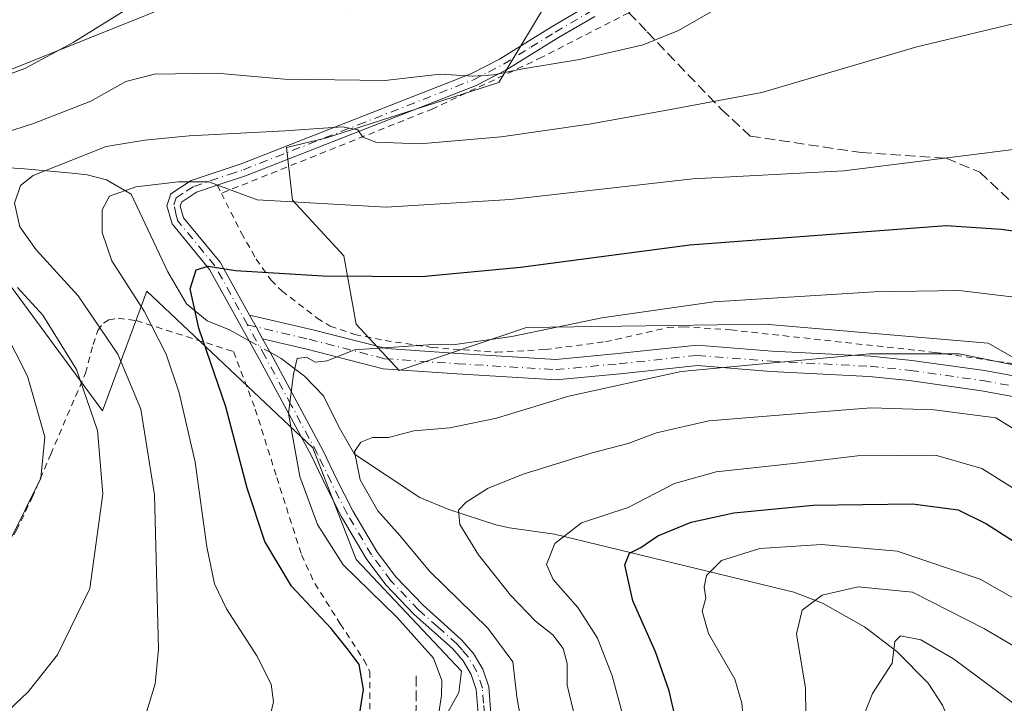
# Model space of a CAD drawing. Units: metres. Extents: x 603373 to 606798, y 4773170 to 4775536.
# Drawn here: x 604066 to 604221, y 4774201 to 4774309 of the extents above; entities that cross this region are included whole.
import ezdxf

# ---------------------------------------------------------------- set-up
doc = ezdxf.new("R2010")
doc.units = ezdxf.units.M
doc.header["$MEASUREMENT"] = 0
for name, pattern in [('DGN Style 2', [1.6480167562047852, 0.988810053722871, -0.6592067024819142]), ('DGN Style 3', [2.307223458686699, 1.648016756204785, -0.6592067024819142]), ('DGN Style 4', [2.6384748266838614, 1.318413404963828, -0.6592067024819142, 0.001648016756204785, -0.6592067024819142])]:
    doc.linetypes.add(name, pattern=pattern)
for name, color, linetype, lineweight in [('Alambrada', 7, 'DGN Style 2', 0), ('Arbolado forestal CxS', 92, 'Continuous', 0), ('Camino Cxs', 7, 'Continuous', 0), ('Camino eje', 30, 'DGN Style 4', 13), ('Corriente natural lineal', 142, 'Continuous', 13), ('Corriente natural lineal oculto', 9, 'DGN Style 4', 13), ('Curva de nivel maestra', 30, 'Continuous', 30), ('Curva de nivel normal', 30, 'Continuous', 0), ('Muro lineal', 1, 'DGN Style 3', 13), ('Pista pavimentada Cxs', 135, 'Continuous', 0), ('Prado CxS', 92, 'Continuous', 0), ('Tendido', 6, 'Continuous', 0)]:
    doc.layers.add(name, color=color, linetype=linetype, lineweight=lineweight)

# ---------------------------------------------------------------- blocks, each defined once
blk = doc.blocks.new('*U27')
at = {"layer": 'Prado CxS', "color": 92, "linetype": 'Continuous', "lineweight": 0}
for points in [[(603977.4184999998, 4774314.259099999, 472.4440000000032), (603996.8617000004, 4774329.819700001, 474.2455999999948), (604007.5009000005, 4774337.9409, 472.3196000000025), (604014.4672999998, 4774343.259099999, 470.7661999999983), (604022.2374999998, 4774330.867699999, 463.2872999999963), (604035.4351000005, 4774326.499100001, 457.9775999999983), (604042.1688999999, 4774319.865499999, 456.9544000000024), (604046.3339000001, 4774312.704700001, 454.2940999999992), (604043.9581000004, 4774301.380100001, 448.6526000000013), (604056.1661, 4774281.1909, 440.6416999999929), (604062.9715, 4774269.519300001, 440.4498000000021), (604079.4981000006, 4774247.1503, 439.743100000007), (604086.4506999999, 4774265.930500001, 429.255799999999), (604112.5528999995, 4774241.314099999, 419.1238000000012), (604119.3576999997, 4774223.8081, 418.5323999999964), (604135.8853000002, 4774206.300899999, 418.9680999999982), (604135.4567, 4774202.9099, 419.9665999999997), (604127.8898999998, 4774189.2653, 422.3129000000045)], [(604235.4042999997, 4774248.1797, 415.2986999999994), (604218.6013000002, 4774257.7807, 417.5703999999969), (604183.5226999996, 4774260.765900001, 419.3291999999929), (604146.0899, 4774260.2249, 421.8371999999945), (604126.0664999997, 4774253.457900001, 419.4649000000064), (604119.3580999998, 4774260.765900001, 422.7262999999948), (604117.4140999997, 4774271.465100001, 427.5678999999946), (604109.3302999996, 4774280.1951, 431.1947999999975), (604108.3973000003, 4774288.4867, 434.692200000005), (604114.4972999999, 4774289.9439, 435.7045999999973), (604141.7198999999, 4774298.696699999, 439.8709999999992), (604150.4691000005, 4774313.285900001, 446.0745000000024), (604113.1107000001, 4774325.7389, 454.2590000000055), (604099.7531000003, 4774329.5239, 456.0430000000051), (604079.4927000003, 4774343.0307, 463.0243000000046), (604070.2830999997, 4774353.4681, 466.668399999995), (604087.2770999996, 4774362.887700001, 469.5041999999958), (604093.1108999997, 4774368.724099999, 471.3923000000068), (604101.8598999997, 4774378.4497, 474.0564000000013), (604093.1108999997, 4774382.3397, 475.7828000000009), (604060.0554999998, 4774380.394900001, 475.1301999999997)]]:
    blk.add_polyline3d(points, dxfattribs=at)

msp = doc.modelspace()

# ---------------------------------------------------------------- linework, layer by layer
at = {"layer": 'Alambrada', "color": 7, "linetype": 'DGN Style 2', "lineweight": 0, "extrusion": (0.2536854471939002, -0.5034070592730331, 0.82596914382809), "elevation": -2249797.666705142, "flags": 128}
msp.add_lwpolyline([(2688010.927488647, 3297228.486347572), (2688010.927488647, 3297226.76455654)], dxfattribs=at)
at = {"layer": 'Alambrada', "color": 7, "linetype": 'DGN Style 2', "lineweight": 0}
for points in [[(604216.5301000001, 4774346.200099999, 446.0605999999971), (604214.4001000002, 4774345.2601, 446.3105000000069), (604175.9401000004, 4774319.860099999, 444.9599000000017), (604162.1700999998, 4774309.6501, 443.1993999999977), (604148.5000999998, 4774302.6501, 441.8837000000058), (604131.4001000002, 4774294.5801, 442.584799999997), (604098.1700999998, 4774281.290100001, 433.8215999999957)], [(604098.1700999998, 4774281.290100001, 433.8215999999957), (604101.3201000001, 4774275.0601, 429.4735999999976), (604103.6201, 4774270.970100001, 428.9940999999963), (604105.9600999998, 4774267.690099999, 429.9085000000051), (604107.6401000004, 4774265.970100001, 429.1070000000037), (604113.2100999998, 4774261.710100001, 423.2109999999957), (604115.2801000001, 4774260.440099999, 422.3418999999994), (604119.1201, 4774259.120100001, 421.6851000000024), (604123.8701, 4774258.1801, 421.4838000000018), (604131.2801000001, 4774257.090100001, 421.1140000000014), (604141.3701, 4774256.3301, 421.3549000000058), (604149.0201000003, 4774256.770099999, 421.5184000000008), (604158.4700999996, 4774257.9901, 424.375199999995), (604168.2600999996, 4774260.220100001, 421.930600000007), (604170.7100999998, 4774260.340100001, 420.9815999999992), (604178.1700999998, 4774259.850099999, 418.4228000000003), (604210.2301000003, 4774256.3201, 415.8399999999965), (604222.4801000003, 4774254.550100001, 415.7878000000055), (604232.2100999998, 4774252.190099999, 417.428899999999), (604235.0000999998, 4774251.440099999, 417.117499999993)], [(604040.7600999996, 4774201.090100001, 449.6950999999972), (604059.8701, 4774220.4101, 450.3733000000066), (604064.6901000004, 4774226.270099999, 450.5546999999933), (604066.0100999996, 4774228.390100001, 450.6106), (604068.4200999998, 4774233.460100001, 451.4217999999965), (604071.3701, 4774240.3301, 451.7544000000053), (604076.8300999999, 4774253.0701, 452.4946999999956), (604078.0301000001, 4774257.5801, 449.8392000000022), (604078.7500999998, 4774259.770099999, 445.9434000000037), (604079.6401000004, 4774260.9101, 442.7921999999963), (604080.4801000003, 4774261.4101, 440.418399999995), (604081.9600999998, 4774261.690099999, 436.8231999999989), (604084.7901, 4774261.3101, 433.1747999999934), (604089.5301000001, 4774259.800100001, 429.3408000000054), (604100.0701000001, 4774256.440099999, 424.4048999999941), (604103.5000999998, 4774247.4301, 422.5944000000018), (604106.8701, 4774236.690099999, 422.1992000000028), (604110.7600999996, 4774224.530099999, 422.5326999999961), (604112.8300999999, 4774220.040100001, 422.969299999997), (604116.8501000004, 4774213.720100001, 423.9582999999984), (604120.5301000001, 4774208.030099999, 424.631899999993), (604121.4801000003, 4774206.220100001, 424.5100999999996), (604121.4801000003, 4774200.050100001, 424.854800000001)]]:
    msp.add_polyline3d(points, dxfattribs=at)
at = {"layer": 'Arbolado forestal CxS', "color": 92, "linetype": 'Continuous', "lineweight": 0}
for points in [[(604024.0849000001, 4774414.3509, 485.4296000000032), (604028.9457, 4774407.5429, 483.2599000000046), (604045.4725000003, 4774394.983899999, 479.6150000000052), (604060.0554999998, 4774380.394900001, 475.1301999999997), (604093.1108999997, 4774382.3397, 475.7828000000009), (604101.8598999997, 4774378.4497, 474.0564000000013), (604093.1108999997, 4774368.724099999, 471.3923000000068), (604087.2770999996, 4774362.887700001, 469.5041999999958), (604070.2830999997, 4774353.4681, 466.668399999995), (604079.4927000003, 4774343.0307, 463.0243000000046), (604099.7531000003, 4774329.5239, 456.0430000000051), (604113.1107000001, 4774325.7389, 454.2590000000055), (604150.4691000005, 4774313.285900001, 446.0745000000024), (604141.7198999999, 4774298.696699999, 439.8709999999992), (604114.4972999999, 4774289.9439, 435.7045999999973), (604108.3973000003, 4774288.4867, 434.692200000005), (604109.3302999996, 4774280.1951, 431.1947999999975), (604117.4140999997, 4774271.465100001, 427.5678999999946), (604119.3580999998, 4774260.765900001, 422.7262999999948), (604126.0664999997, 4774253.457900001, 419.4649000000064), (604146.0899, 4774260.2249, 421.8371999999945), (604183.5226999996, 4774260.765900001, 419.3291999999929), (604218.6013000002, 4774257.7807, 417.5703999999969), (604235.4042999997, 4774248.1797, 415.2986999999994)], [(604060.0554999998, 4774380.394900001, 475.1301999999997), (604093.1108999997, 4774382.3397, 475.7828000000009), (604101.8598999997, 4774378.4497, 474.0564000000013), (604093.1108999997, 4774368.724099999, 471.3923000000068), (604087.2770999996, 4774362.887700001, 469.5041999999958), (604070.2830999997, 4774353.4681, 466.668399999995), (604079.4927000003, 4774343.0307, 463.0243000000046), (604099.7531000003, 4774329.5239, 456.0430000000051), (604113.1107000001, 4774325.7389, 454.2590000000055), (604150.4691000005, 4774313.285900001, 446.0745000000024), (604141.7198999999, 4774298.696699999, 439.8709999999992), (604114.4972999999, 4774289.9439, 435.7045999999973), (604108.3973000003, 4774288.4867, 434.692200000005), (604109.3302999996, 4774280.1951, 431.1947999999975), (604117.4140999997, 4774271.465100001, 427.5678999999946), (604119.3580999998, 4774260.765900001, 422.7262999999948), (604126.0664999997, 4774253.457900001, 419.4649000000064), (604146.0899, 4774260.2249, 421.8371999999945), (604183.5226999996, 4774260.765900001, 419.3291999999929), (604218.6013000002, 4774257.7807, 417.5703999999969), (604235.4042999997, 4774248.1797, 415.2986999999994)], [(604127.8898999998, 4774189.2653, 422.3129000000045), (604135.4567, 4774202.9099, 419.9665999999997), (604135.8853000002, 4774206.300899999, 418.9680999999982), (604119.3576999997, 4774223.8081, 418.5323999999964), (604112.5528999995, 4774241.314099999, 419.1238000000012), (604086.4506999999, 4774265.930500001, 429.255799999999), (604079.4981000006, 4774247.1503, 439.743100000007), (604062.9715, 4774269.519300001, 440.4498000000021), (604056.1661, 4774281.1909, 440.6416999999929), (604043.9581000004, 4774301.380100001, 448.6526000000013), (604046.3339000001, 4774312.704700001, 454.2940999999992), (604042.1688999999, 4774319.865499999, 456.9544000000024), (604035.4351000005, 4774326.499100001, 457.9775999999983), (604022.2374999998, 4774330.867699999, 463.2872999999963), (604014.4672999998, 4774343.259099999, 470.7661999999983), (604007.5009000005, 4774337.9409, 472.3196000000025), (603996.8617000004, 4774329.819700001, 474.2455999999948), (603977.4184999998, 4774314.259099999, 472.4440000000032)], [(604127.8898999998, 4774189.2653, 422.3129000000045), (604135.4567, 4774202.9099, 419.9665999999997), (604135.8853000002, 4774206.300899999, 418.9680999999982), (604119.3576999997, 4774223.8081, 418.5323999999964), (604112.5528999995, 4774241.314099999, 419.1238000000012), (604086.4506999999, 4774265.930500001, 429.255799999999), (604079.4981000006, 4774247.1503, 439.743100000007), (604062.9715, 4774269.519300001, 440.4498000000021), (604056.1661, 4774281.1909, 440.6416999999929), (604043.9581000004, 4774301.380100001, 448.6526000000013), (604046.3339000001, 4774312.704700001, 454.2940999999992), (604042.1688999999, 4774319.865499999, 456.9544000000024), (604035.4351000005, 4774326.499100001, 457.9775999999983), (604022.2374999998, 4774330.867699999, 463.2872999999963), (604014.4672999998, 4774343.259099999, 470.7661999999983), (604007.5009000005, 4774337.9409, 472.3196000000025), (603996.8617000004, 4774329.819700001, 474.2455999999948), (603977.4184999998, 4774314.259099999, 472.4440000000032)]]:
    msp.add_polyline3d(points, dxfattribs=at)
at = {"layer": 'Camino Cxs', "color": 7, "linetype": 'Continuous', "lineweight": 0, "extrusion": (0.8799669019516506, 0.4709322593579101, 0.06229814255391902), "elevation": 2779970.753345766, "flags": 128}
msp.add_lwpolyline([(3924323.961747937, -173099.8354382066), (3924321.848691333, -173099.9183993516), (3924319.692493557, -173100.3972294387)], dxfattribs=at)
at = {"layer": 'Camino Cxs', "color": 7, "linetype": 'Continuous', "lineweight": 0}
for points in [[(604138.4901000002, 4774199.610099999, 417.751099999994), (604138.1801000005, 4774203.4001, 418.3798999999999), (604137.3800999997, 4774205.7401, 419.3022999999957), (604136.1401000004, 4774207.9001, 420.2488000000012), (604134.4700999996, 4774209.8101, 421.2051999999967), (604128.4501, 4774215.1801, 420.3061000000016), (604124.0100999996, 4774219.8301, 418.9315000000061), (604120.9301000005, 4774223.960100001, 418.1883999999991), (604117.0601000005, 4774230.4801, 417.4689000000071), (604114.5000999998, 4774235.5001, 418.1346999999951), (604112.3800999997, 4774239.960100001, 418.5543999999936), (604104.1501000002, 4774255.200099999, 422.4700000000012), (604096.3300999999, 4774269.350099999, 427.445200000002), (604090.4301000005, 4774276.4801, 430.459400000007), (604089.6201, 4774279.3201, 431.5875999999989), (604090.2401000002, 4774281.220100001, 432.459400000007), (604093.4001000002, 4774283.290100001, 435.4125000000058), (604101.2901, 4774285.940099999, 440.5054999999993), (604137.3601000002, 4774300.040100001, 450.4658999999957), (604141.8601000002, 4774302.370100001, 448.3956000000035), (604150.1001000004, 4774307.470100001, 443.0553000000073), (604155.8201000001, 4774310.8101, 443.9499999999971)], [(604138.4901000002, 4774199.610099999, 417.751099999994), (604138.1801000005, 4774203.4001, 418.3798999999999), (604137.3800999997, 4774205.7401, 419.3022999999957), (604136.1401000004, 4774207.9001, 420.2488000000012), (604134.4700999996, 4774209.8101, 421.2051999999967), (604128.4501, 4774215.1801, 420.3061000000016), (604124.0100999996, 4774219.8301, 418.9315000000061), (604120.9301000005, 4774223.960100001, 418.1883999999991), (604117.0601000005, 4774230.4801, 417.4689000000071), (604114.5000999998, 4774235.5001, 418.1346999999951), (604112.3800999997, 4774239.960100001, 418.5543999999936), (604104.1501000002, 4774255.200099999, 422.4700000000012), (604096.3300999999, 4774269.350099999, 427.445200000002), (604090.4301000005, 4774276.4801, 430.459400000007), (604089.6201, 4774279.3201, 431.5875999999989), (604090.2401000002, 4774281.220100001, 432.459400000007), (604093.4001000002, 4774283.290100001, 435.4125000000058), (604101.2901, 4774285.940099999, 440.5054999999993), (604137.3601000002, 4774300.040100001, 450.4658999999957), (604141.8601000002, 4774302.370100001, 448.3956000000035), (604150.1001000004, 4774307.470100001, 443.0553000000073), (604155.8201000001, 4774310.8101, 443.9499999999971)], [(604156.8201000001, 4774309.0701, 443.5684000000037), (604151.1300999997, 4774305.7501, 442.4962999999989), (604142.8501000004, 4774300.620100001, 445.9372000000003), (604138.1801000005, 4774298.220100001, 448.4643000000069), (604101.9700999996, 4774284.0601, 436.5084999999963), (604097.5301000001, 4774282.5601, 434.7921999999963), (604094.2801000001, 4774281.470100001, 433.4018999999971), (604091.9200999998, 4774279.9301, 432.0715000000055), (604091.7100999998, 4774279.290100001, 431.7225999999937), (604092.2401000002, 4774277.4301, 430.7562000000034), (604097.9901000002, 4774270.4801, 427.4560000000056), (604102.6083000004, 4774262.179500001, 423.4106999999931), (604103.6098999997, 4774260.3189, 423.3279000000039), (604104.6535, 4774258.4319, 422.850099999996), (604105.9101, 4774256.1601, 421.9321999999956), (604114.1601, 4774240.870100001, 417.9943999999959), (604116.2901, 4774236.380100001, 417.1723000000056), (604118.8101000005, 4774231.440099999, 417.2991000000038), (604122.5900999998, 4774225.0701, 417.6440000000002), (604125.5401, 4774221.120100001, 418.3291000000027), (604129.8400999998, 4774216.620100001, 420.8475000000035), (604135.9001000002, 4774211.220100001, 422.767200000002), (604137.7701000003, 4774209.0701, 421.3620999999985), (604139.2100999998, 4774206.5701, 418.9471000000049), (604140.1501000002, 4774203.8101, 417.7710999999982), (604140.5000999998, 4774199.5701, 416.883600000001)], [(604156.8201000001, 4774309.0701, 443.5684000000037), (604151.1300999997, 4774305.7501, 442.4962999999989), (604142.8501000004, 4774300.620100001, 445.9372000000003), (604138.1801000005, 4774298.220100001, 448.4643000000069), (604101.9700999996, 4774284.0601, 436.5084999999963), (604097.5301000001, 4774282.5601, 434.7921999999963)], [(604097.5301000001, 4774282.5601, 434.7921999999963), (604094.2801000001, 4774281.470100001, 433.4018999999971), (604091.9200999998, 4774279.9301, 432.0715000000055), (604091.7100999998, 4774279.290100001, 431.7225999999937), (604092.2401000002, 4774277.4301, 430.7562000000034), (604097.9901000002, 4774270.4801, 427.4560000000056), (604102.6083000004, 4774262.179500001, 423.4106999999931)], [(604104.6535999998, 4774258.4319, 422.8500000000058), (604105.9101, 4774256.1601, 421.9321999999956), (604114.1601, 4774240.870100001, 417.9943999999959), (604116.2901, 4774236.380100001, 417.1723000000056), (604118.8101000005, 4774231.440099999, 417.2991000000038), (604122.5900999998, 4774225.0701, 417.6440000000002), (604125.5401, 4774221.120100001, 418.3291000000027), (604129.8400999998, 4774216.620100001, 420.8475000000035), (604135.9001000002, 4774211.220100001, 422.767200000002), (604137.7701000003, 4774209.0701, 421.3620999999985), (604139.2100999998, 4774206.5701, 418.9471000000049), (604140.1501000002, 4774203.8101, 417.7710999999982), (604140.5000999998, 4774199.5701, 416.883600000001)]]:
    msp.add_polyline3d(points, dxfattribs=at)
at = {"layer": 'Camino eje', "color": 30, "linetype": 'DGN Style 4', "lineweight": 13}
for points in [[(604102.2966999998, 4774260.6259, 423.6012000000047), (604097.1601, 4774269.915100001, 427.3064000000013), (604091.3350999998, 4774276.9551, 430.5610000000015), (604091.0701000001, 4774277.8851, 431.0056000000041), (604090.7175000003, 4774279.465100001, 431.7332000000025), (604091.0800999999, 4774280.575099999, 432.293399999995), (604092.6601, 4774281.610099999, 433.0963999999949), (604093.8400999998, 4774282.380100001, 433.7930000000051), (604099.4101, 4774284.2501, 437.3488999999972), (604101.6300999997, 4774285.0001, 438.5372000000062), (604119.6651, 4774292.050100001, 436.8334999999934), (604137.7701000003, 4774299.130100001, 449.5473000000056), (604140.1051000003, 4774300.3301, 448.2786000000052), (604142.4924999997, 4774301.5801, 447.1545999999944), (604146.7500999998, 4774304.215100001, 443.0872999999993), (604150.6151000002, 4774306.610099999, 442.7795000000042), (604156.3201000001, 4774309.940099999, 443.7396000000008)], [(604139.3608999997, 4774201.2301, 417.5381000000052), (604139.1651, 4774203.6051, 418.0721000000049), (604138.2950999998, 4774206.155099999, 419.1229000000022), (604136.9550999999, 4774208.485099999, 420.7795999999944), (604136.0201000003, 4774209.5601, 421.5491999999941), (604135.1851000005, 4774210.515100001, 421.881899999993), (604132.1551000001, 4774213.215100001, 420.9624999999942), (604129.1451000003, 4774215.9001, 420.4930000000023), (604124.7751000002, 4774220.475099999, 418.600900000005), (604121.7600999996, 4774224.515100001, 417.8641000000061), (604117.9351000005, 4774230.960100001, 417.1824999999953), (604115.3951000003, 4774235.940099999, 417.6413999999932), (604113.2701000003, 4774240.415100001, 418.2314999999944), (604109.1451000003, 4774248.0601, 419.8442000000068), (604105.0301000001, 4774255.6801, 422.2145000000019), (604102.2966999998, 4774260.6259, 423.6012000000047)], [(604102.2966999998, 4774260.6259, 423.6012000000047), (604111.9441000001, 4774258.371300001, 421.2875000000058), (604123.8503000002, 4774255.328700001, 421.5718000000052), (604135.2275, 4774254.5349, 420.7054000000062), (604150.7055000003, 4774253.608899999, 423.897100000002), (604160.6275000004, 4774254.5349, 428.2825000000012), (604172.9307000004, 4774255.857899999, 419.7305999999954), (604184.5723000001, 4774254.931700001, 417.5261000000028), (604200.0504999999, 4774254.1381, 416.1790000000037), (604206.4005000005, 4774253.476500001, 414.6380000000063), (604217.7777000006, 4774251.8891, 414.2969000000012), (604229.4193000002, 4774249.772299999, 418.9636000000028)], [(604139.4951, 4774199.590100001, 417.3175999999949), (604139.3608999997, 4774201.2301, 417.5381000000052)]]:
    msp.add_polyline3d(points, dxfattribs=at)
at = {"layer": 'Corriente natural lineal', "color": 142, "linetype": 'Continuous', "lineweight": 13}
for points in [[(604029.9401000004, 4774298.840100001, 449.617499999993), (604034.7100999998, 4774297.3101, 447.6854000000022), (604042.3400999998, 4774293.5701, 445.0448999999935), (604048.4401000004, 4774289.5001, 443.2462999999989), (604052.2100999998, 4774287.420100001, 441.9088999999949), (604056.9301000005, 4774285.8101, 440.7569999999978), (604067.2701000003, 4774285.160300001, 437.7234000000026), (604074.7500999998, 4774284.470100001, 435.645399999994), (604077.0903000003, 4774284.1801, 434.7526000000071), (604080.1401000004, 4774283.4199, 433.242499999993), (604083.9901000002, 4774281.1503, 431.104800000001), (604089.7732999995, 4774268.9911, 427.521900000007), (604092.6836999999, 4774263.9639, 426.5571000000054), (604095.9249, 4774261.251900001, 425.2152999999962), (604099.4304999998, 4774259.8629, 423.868100000007), (604102.5159, 4774258.157099999, 422.5048999999999)], [(604105.8139000004, 4774256.333699999, 421.8650999999954), (604107.5663000002, 4774255.364900001, 421.4170000000013), (604111.2045, 4774252.5867, 419.8975000000065), (604114.2298999997, 4774249.4901, 418.4089999999997), (604116.6898999996, 4774244.550100001, 416.823000000004), (604119.0900999998, 4774240.350099999, 415.8484999999928), (604129.3601000002, 4774233.530099999, 411.9305000000023), (604133.8901000004, 4774231.6601, 411.0002999999998), (604141.2701000003, 4774229.2601, 408.9263999999966), (604143.4001000002, 4774228.770099999, 408.1423999999971), (604150.4901000002, 4774227.7601, 406.1625000000058), (604188.0702999998, 4774218.6601, 392.1463999999978), (604192.5702999998, 4774216.960100001, 390.5795000000071), (604199.1601, 4774213.2203, 387.4257000000071), (604204.2701000003, 4774209.350099999, 385.6523000000016), (604209.1700999998, 4774204.4001, 383.7344000000012), (604211.4401000004, 4774200.939900001, 382.2247000000062), (604214.9600999998, 4774192.4101, 379.2139000000025), (604218.5601000005, 4774182.170100001, 375.6089999999967), (604222.3245000001, 4774169.7149, 371.0129000000015), (604224.8916999997, 4774166.242699999, 369.8559999999998)]]:
    msp.add_polyline3d(points, dxfattribs=at)
at = {"layer": 'Corriente natural lineal oculto', "color": 9, "linetype": 'DGN Style 4', "lineweight": 13, "extrusion": (0.1464830468457043, -0.08098762510235383, 0.9858923478590752), "elevation": -297748.5082850389, "flags": 128}
msp.add_lwpolyline([(4470485.429004186, 1756299.186852366), (4470485.429004186, 1756295.36442701)], dxfattribs=at)
at = {"layer": 'Curva de nivel maestra', "color": 30, "linetype": 'Continuous', "lineweight": 30, "flags": 128}
for points, elevation in [([(604119.54, 4774197.4101), (604120.4699999997, 4774203.420100001), (604119.7999999998, 4774207.340100001), (604118.1299999999, 4774209.590100001), (604115.4000000004, 4774212.960100001), (604109.2000000002, 4774219.620100001), (604105, 4774226.620100001), (604102.2000000002, 4774235.020099999), (604098.8799999999, 4774247.7601), (604094.6200000001, 4774260.100099999), (604093.2599999999, 4774266.280099999), (604094.2100000001, 4774269.280099999), (604096.0700000003, 4774269.860099999), (604100.4000000004, 4774269.170100001), (604114.1200000001, 4774268.3201), (604129.5999999996, 4774268.2501), (604145.1200000001, 4774269.720100001), (604171.7300000006, 4774273.1801), (604211.9800000006, 4774276.2401), (604220.6500000004, 4774275.6601), (604233.0199999996, 4774273.950099999)], 425), ([(604170.0899999999, 4774196.3301), (604168.5, 4774203.210100001), (604166.3700000001, 4774209.3301), (604162.79, 4774217.300100001), (604161.5099999999, 4774222.970100001), (604162.25, 4774224.8201), (604164.0599999996, 4774225.6801), (604166.7300000006, 4774227.520099999), (604171.9500000002, 4774229.690099999), (604178.6299999999, 4774231.1501), (604191.1200000001, 4774232.360099999), (604206.7100000001, 4774232.540100001), (604213.8700000001, 4774231.5801), (604218.3399999999, 4774229.390100001), (604225.1799999997, 4774225.0101)], 400.0000000000001)]:
    msp.add_lwpolyline(points, dxfattribs=dict(at, elevation=elevation))
at = {"layer": 'Curva de nivel normal', "color": 30, "linetype": 'Continuous', "lineweight": 0, "flags": 128}
for points, elevation in [([(604061.7800000003, 4774298.890000001), (604067.2999999998, 4774300.91), (604074.8799999999, 4774304.949999999), (604084.4000000004, 4774310.890000001), (604088.4000000004, 4774312.560000001), (604093.2000000002, 4774312.220000001), (604103.5999999996, 4774310.730000001), (604118.2000000002, 4774309.810000001), (604133.4000000004, 4774310.100000001), (604145.3099999996, 4774312.27), (604153.2199999997, 4774315.300000001), (604159.3300000001, 4774317.199999999), (604171.0599999996, 4774322.26), (604179.3899999997, 4774327.029999999), (604186.4600000001, 4774331.680000001), (604194.0800000001, 4774335.859999999), (604200.8899999997, 4774340.25), (604207.5, 4774344.100000001), (604212.7300000006, 4774348.859999999), (604219.4600000001, 4774356.52), (604219.9978999998, 4774356.7498)], 445), ([(604056.1100000005, 4774288.220000001), (604068.6799999997, 4774292.279999999), (604077.6699999999, 4774295.779999999), (604083.1399999997, 4774298.859999999), (604087.6699999999, 4774300.02), (604097.4000000004, 4774300.140000001), (604108.0700000003, 4774299.24), (604123.8600000005, 4774299), (604132.5499999998, 4774299.99), (604137.6600000003, 4774299.689999999), (604140.9600000001, 4774299.880000001), (604145.2100000001, 4774300.800000001), (604154.4000000004, 4774302.279999999), (604164.3899999997, 4774304.59), (604169.9699999997, 4774306.880000001), (604180.7199999997, 4774313.060000001), (604191.8700000001, 4774318.25), (604210.0800000001, 4774324.880000001), (604232.4199999999, 4774332.42)], 440), ([(604085.8799999999, 4774198.100000001), (604087.7599999999, 4774204.279999999), (604088.2800000003, 4774209.730000001), (604087.6799999997, 4774233.949999999), (604085.5099999999, 4774247.390000001), (604081.9199999999, 4774256.060000001), (604075.6799999997, 4774265.210000001), (604069.0999999996, 4774272.4), (604066.5300000003, 4774276.01), (604065.6600000003, 4774279.76), (604066.6100000005, 4774282.51), (604068.6200000001, 4774284.07), (604080.0700000003, 4774288.640000001), (604086.1699999999, 4774289.630000001), (604093.1200000001, 4774290.300000001), (604108.2100000001, 4774291.08), (604117.1900000004, 4774291.75), (604119.5899999999, 4774291.27), (604120.4100000003, 4774290.09), (604122.4500000002, 4774289.300000001), (604129.3200000003, 4774289.050000001), (604142.1200000001, 4774290.16), (604155.9400000004, 4774292.15), (604168.1100000005, 4774294.369999999), (604183.0599999996, 4774297.140000001), (604207.3899999997, 4774304.289999999), (604224.9500000002, 4774308.5)], 435), ([(604105.4400000004, 4774197.689999999), (604106.3399999999, 4774201.460000001), (604106, 4774204.220000001), (604103.7199999997, 4774208.699999999), (604098.9800000006, 4774216.060000001), (604097.0700000003, 4774220), (604095.9000000004, 4774225.789999999), (604094.0599999996, 4774239.100000001), (604091.5499999998, 4774249.960000001), (604089.5, 4774256.060000001), (604086.0199999996, 4774262.77), (604080.9900000002, 4774270.720000001), (604079.4299999997, 4774275.130000001), (604079.4600000001, 4774278.680000001), (604080.6200000001, 4774280.859999999), (604084.7400000002, 4774282.310000001), (604091.4299999997, 4774283.08), (604096.1900000004, 4774283.08), (604103.7699999996, 4774280.289999999), (604124.0700000003, 4774279.119999999), (604143.5199999996, 4774280.300000001), (604172.2199999997, 4774283.550000001), (604195.9500000002, 4774284.810000001), (604223.4100000003, 4774288.26)], 430), ([(604061.4199999999, 4774196.99), (604067.8399999999, 4774203.02), (604072.4400000004, 4774208.859999999), (604077.5199999996, 4774219.26), (604079.5700000003, 4774234.119999999), (604078.7300000006, 4774244.07), (604075.4199999999, 4774253.609999999), (604070.1399999997, 4774262.17), (604066.1699999999, 4774266.52)], 440), ([(604130.8673, 4774190.1547), (604132.75, 4774202.470000001), (604132.7699999996, 4774204.789999999), (604131.4800000006, 4774208.300000001), (604125.7199999997, 4774214.74), (604117.2800000003, 4774222.970000001), (604113.29, 4774229.32), (604110.4800000006, 4774236.83), (604108.7300000006, 4774246.75), (604109.5, 4774252.91), (604110.0599999996, 4774255.380000001), (604111.5300000003, 4774255.57), (604112.9199999999, 4774254.810000001), (604114.7999999998, 4774255.01), (604119.0599999996, 4774256.720000001), (604130.6299999999, 4774257.5), (604134.8600000005, 4774257.560000001), (604143.7599999999, 4774258.82), (604157.9299999997, 4774261.77), (604175.5, 4774264.24), (604200.7100000001, 4774265.82), (604214.0199999996, 4774266.02), (604224.0199999996, 4774264.850000001)], 420), ([(604065.1399999997, 4774227.140000001), (604069.8200000003, 4774236.58), (604070.4199999999, 4774243.039999999), (604067.7100000001, 4774252.609999999), (604064.0800000001, 4774259.810000001)], 445), ([(604145.3499999996, 4774197.800000001), (604144.5800000001, 4774202.27), (604143.9500000002, 4774207.74), (604140.0099999999, 4774213.050000001), (604130.8799999999, 4774221.99), (604126.2000000002, 4774227.560000001), (604122.7199999997, 4774231.42), (604119.9800000006, 4774236.300000001), (604119.0499999998, 4774240.74), (604120.0599999996, 4774242.220000001), (604121.9000000004, 4774242.949999999), (604124.4000000004, 4774242.960000001), (604128.4000000004, 4774244), (604134.0700000003, 4774244.49), (604141.4000000004, 4774246), (604152.7300000006, 4774249.460000001), (604170.3899999997, 4774253.300000001), (604183.1799999997, 4774254.52), (604199.9800000006, 4774256.09), (604214.0499999998, 4774256.08), (604224.5999999996, 4774253.970000001)], 415), ([(604153.5099999999, 4774199.75), (604152.4800000006, 4774204.09), (604152.4900000002, 4774207.470000001), (604151.8499999996, 4774209.810000001), (604150.2000000002, 4774211.970000001), (604147.5099999999, 4774214.130000001), (604143.5899999999, 4774218.210000001), (604138.54, 4774224.529999999), (604135.5999999996, 4774229.289999999), (604135.4100000003, 4774231.550000001), (604136.6200000001, 4774232.82), (604140.0700000003, 4774235.02), (604145.7400000002, 4774237.26), (604156.4000000004, 4774240.550000001), (604162.04, 4774242), (604166.4800000006, 4774243.680000001), (604174.7400000002, 4774245.550000001), (604188.9400000004, 4774246.720000001), (604200.2300000006, 4774247.640000001), (604210.0999999996, 4774247.279999999), (604219.8099999996, 4774246.050000001), (604227.7100000001, 4774241.199999999)], 410), ([(604161.1100000005, 4774199.720000001), (604159.5300000003, 4774205.550000001), (604157.25, 4774211.439999999), (604154.1399999997, 4774216.289999999), (604150.29, 4774220.66), (604149.2300000006, 4774223.039999999), (604150.54, 4774226.34), (604154.7300000006, 4774229.550000001), (604162.0599999996, 4774231.970000001), (604169.3499999996, 4774235.75), (604175.8700000001, 4774237.550000001), (604188.4299999997, 4774238.92), (604198.0599999996, 4774240.09), (604210.3200000003, 4774240.199999999), (604217.5899999999, 4774238.09), (604225.8700000001, 4774232.92)], 405), ([(604180.4500000002, 4774195.689999999), (604179.9299999997, 4774201.25), (604178.79, 4774205.039999999), (604174.6600000003, 4774212.180000001), (604173.6500000004, 4774215.699999999), (604174.2699999996, 4774217.720000001), (604173.9699999997, 4774219.470000001), (604174.3499999996, 4774221.279999999), (604176.7300000006, 4774223.66), (604182.75, 4774225.539999999), (604192.4000000004, 4774226.16), (604204.3200000003, 4774225.109999999), (604217.3600000005, 4774220.730000001), (604228.4000000004, 4774214.439999999)], 395), ([(604189.9400000004, 4774199.32), (604189.8899999997, 4774203.630000001), (604188.4800000006, 4774212.16), (604189.3600000005, 4774215.869999999), (604192.5, 4774218.189999999), (604198.1600000003, 4774219.539999999), (604206.7100000001, 4774218.689999999), (604218.0099999999, 4774212.91), (604230.4699999997, 4774205.58), (604244.3200000003, 4774199.92)], 390), ([(604227.5899999999, 4774197.07), (604222.54, 4774201.26), (604213.1399999997, 4774208.220000001), (604208.04, 4774211.199999999), (604204.8499999996, 4774211.83), (604203.9199999999, 4774210.92), (604203.5, 4774207.539999999), (604200.4299999997, 4774202.789999999), (604198.1799999997, 4774197.08)], 385)]:
    msp.add_lwpolyline(points, dxfattribs=dict(at, elevation=elevation))
at = {"layer": 'Muro lineal', "color": 1, "linetype": 'DGN Style 3', "lineweight": 13, "extrusion": (0.6396786630479194, 0.02742982618519378, 0.7681528576244941), "elevation": 517728.1922785437, "flags": 128}
msp.add_lwpolyline([(4743940.652376626, -620479.4712261749), (4743935.437169152, -620479.1800974014), (4743926.184846868, -620476.8654362303)], dxfattribs=at)
at = {"layer": 'Muro lineal', "color": 1, "linetype": 'DGN Style 3', "lineweight": 13}
msp.add_polyline3d([(604162.1700999998, 4774309.6501, 443.1993999999977), (604165.0500999996, 4774306.630100001, 441.7839999999997), (604176.6801000005, 4774294.4801, 435.3031999999948), (604181.2301000003, 4774290.290100001, 433.4351000000024), (604198.6501000002, 4774287.6801, 431.8594000000012), (604211.9801000003, 4774286.8201, 430.5819999999949), (604217.2801000001, 4774284.600099999, 429.3796000000002), (604227.5800999999, 4774274.970100001, 425.734500000006), (604235.1901000004, 4774267.850099999, 423.3200999999972), (604235.6801000005, 4774267.850099999, 423.3742999999959), (604249.8501000004, 4774267.8301, 423.7574000000022), (604271.7200999996, 4774271.960100001, 423.8086999999941), (604292.6901000004, 4774276.720100001, 423.1454999999987), (604309.6601, 4774286.100099999, 423.273000000001), (604318.4600999998, 4774294.630100001, 423.6811000000016), (604325.2600999996, 4774307.220100001, 424.2357000000048), (604326.1401000004, 4774310.970100001, 424.5043000000006), (604326.0701000001, 4774312.590100001, 424.6888000000035), (604324.6401000004, 4774314.9801, 424.9122000000062), (604317.2301000003, 4774322.670100001, 427.1569000000018), (604307.4200999998, 4774333.790100001, 431.3169000000053), (604298.5800999999, 4774344.9901, 434.2771999999969), (604289.8601000002, 4774362.520099999, 441.7768000000069)], dxfattribs=at)
at = {"layer": 'Pista pavimentada Cxs', "color": 135, "linetype": 'Continuous', "lineweight": 0, "extrusion": (0.8799669019516506, 0.4709322593579101, 0.06229814255391902), "elevation": 2779970.753345766, "flags": 128}
msp.add_lwpolyline([(3924323.961747937, -173099.8354382066), (3924321.848691333, -173099.9183993516), (3924319.692493557, -173100.3972294387)], dxfattribs=at)
at = {"layer": 'Pista pavimentada Cxs', "color": 135, "linetype": 'Continuous', "lineweight": 0}
for points in [[(604229.0981000002, 4774248.204500001, 420.0182999999961), (604217.5239000004, 4774250.308900001, 413.7642999999953), (604206.2068999996, 4774251.8881, 413.9455000000016), (604199.9265000002, 4774252.542300001, 416.0391999999993), (604184.4678999997, 4774253.335100001, 417.5868999999948), (604172.9528999999, 4774254.2509, 418.9989999999962), (604160.7873000001, 4774252.9429, 429.9309000000067), (604150.7323000003, 4774252.0043, 424.7341000000015), (604135.1239, 4774252.938300001, 420.648000000001), (604123.5944999997, 4774253.742699999, 421.7286000000022), (604111.5639000004, 4774256.817100001, 420.5953000000009), (604104.6535, 4774258.4319, 422.850099999996), (604103.6098999997, 4774260.3189, 423.3279000000039), (604102.6083000004, 4774262.179500001, 423.4106999999931), (604112.3243000006, 4774259.9257, 422.1897999999928), (604124.1061000006, 4774256.9147, 421.320000000007), (604135.3309000004, 4774256.1315, 420.7771000000066), (604150.6788999997, 4774255.213300001, 422.6162999999942), (604160.4676999999, 4774256.126900001, 426.6347999999998), (604172.9083000004, 4774257.4647, 420.4624999999942), (604184.6766999997, 4774256.5285, 417.4395999999979), (604200.1744999997, 4774255.733700001, 416.3470999999991), (604206.5941000005, 4774255.065099999, 415.2966000000015), (604218.0312999999, 4774253.4691, 414.9355000000069), (604229.7405000003, 4774251.340299999, 417.949099999998)], [(604102.6083000004, 4774262.179500001, 423.4106999999931), (604112.3243000006, 4774259.9257, 422.1897999999928), (604124.1061000006, 4774256.9147, 421.320000000007), (604135.3309000004, 4774256.1315, 420.7771000000066), (604150.6788999997, 4774255.213300001, 422.6162999999942), (604160.4676999999, 4774256.126900001, 426.6347999999998), (604172.9083000004, 4774257.4647, 420.4624999999942), (604184.6766999997, 4774256.5285, 417.4395999999979), (604200.1744999997, 4774255.733700001, 416.3470999999991), (604206.5941000005, 4774255.065099999, 415.2966000000015), (604218.0312999999, 4774253.4691, 414.9355000000069), (604229.7405000003, 4774251.340299999, 417.949099999998)], [(604229.0981000002, 4774248.204500001, 420.0182999999961), (604217.5239000004, 4774250.308900001, 413.7642999999953), (604206.2068999996, 4774251.8881, 413.9455000000016), (604199.9265000002, 4774252.542300001, 416.0391999999993), (604184.4678999997, 4774253.335100001, 417.5868999999948), (604172.9528999999, 4774254.2509, 418.9989999999962), (604160.7873000001, 4774252.9429, 429.9309000000067), (604150.7323000003, 4774252.0043, 424.7341000000015), (604135.1239, 4774252.938300001, 420.648000000001), (604123.5944999997, 4774253.742699999, 421.7286000000022), (604111.5639000004, 4774256.817100001, 420.5953000000009), (604104.6535999998, 4774258.4319, 422.8500000000058)]]:
    msp.add_polyline3d(points, dxfattribs=at)
at = {"layer": 'Prado CxS', "color": 92, "linetype": 'Continuous', "lineweight": 0}
for points in [[(604024.0849000001, 4774414.3509, 485.4296000000032), (604028.9457, 4774407.5429, 483.2599000000046), (604045.4725000003, 4774394.983899999, 479.6150000000052), (604060.0554999998, 4774380.394900001, 475.1301999999997), (604093.1108999997, 4774382.3397, 475.7828000000009), (604101.8598999997, 4774378.4497, 474.0564000000013), (604093.1108999997, 4774368.724099999, 471.3923000000068), (604087.2770999996, 4774362.887700001, 469.5041999999958), (604070.2830999997, 4774353.4681, 466.668399999995), (604079.4927000003, 4774343.0307, 463.0243000000046), (604099.7531000003, 4774329.5239, 456.0430000000051), (604113.1107000001, 4774325.7389, 454.2590000000055), (604150.4691000005, 4774313.285900001, 446.0745000000024), (604141.7198999999, 4774298.696699999, 439.8709999999992), (604114.4972999999, 4774289.9439, 435.7045999999973), (604108.3973000003, 4774288.4867, 434.692200000005), (604109.3302999996, 4774280.1951, 431.1947999999975), (604117.4140999997, 4774271.465100001, 427.5678999999946), (604119.3580999998, 4774260.765900001, 422.7262999999948), (604126.0664999997, 4774253.457900001, 419.4649000000064), (604146.0899, 4774260.2249, 421.8371999999945), (604183.5226999996, 4774260.765900001, 419.3291999999929), (604218.6013000002, 4774257.7807, 417.5703999999969), (604235.4042999997, 4774248.1797, 415.2986999999994)], [(604127.8898999998, 4774189.2653, 422.3129000000045), (604135.4567, 4774202.9099, 419.9665999999997), (604135.8853000002, 4774206.300899999, 418.9680999999982), (604119.3576999997, 4774223.8081, 418.5323999999964), (604112.5528999995, 4774241.314099999, 419.1238000000012), (604086.4506999999, 4774265.930500001, 429.255799999999), (604079.4981000006, 4774247.1503, 439.743100000007), (604062.9715, 4774269.519300001, 440.4498000000021), (604056.1661, 4774281.1909, 440.6416999999929), (604043.9581000004, 4774301.380100001, 448.6526000000013), (604046.3339000001, 4774312.704700001, 454.2940999999992), (604042.1688999999, 4774319.865499999, 456.9544000000024), (604035.4351000005, 4774326.499100001, 457.9775999999983), (604022.2374999998, 4774330.867699999, 463.2872999999963), (604014.4672999998, 4774343.259099999, 470.7661999999983), (604007.5009000005, 4774337.9409, 472.3196000000025), (603996.8617000004, 4774329.819700001, 474.2455999999948), (603977.4184999998, 4774314.259099999, 472.4440000000032)]]:
    msp.add_polyline3d(points, dxfattribs=at)
at = {"layer": 'Tendido', "color": 6, "linetype": 'Continuous', "lineweight": 0}
msp.add_polyline3d([(604244.8627000004, 4774375.0756, 446.6156000000047), (604163.2915000003, 4774340.997199999, 454.4878999999929), (604112.4913999997, 4774319.804, 451.7868000000017), (604015.9977000002, 4774281.042500001, 459.8932999999961), (604013.8000999996, 4774279.470100001, 461.8521999999939)], dxfattribs=at)

# ---------------------------------------------------------------- block references
at = {"layer": 'Prado CxS', "color": 92, "linetype": 'Continuous', "lineweight": 0}
msp.add_blockref('*U27', (0, 0), dxfattribs=at)

doc.saveas('drawing.dxf')
